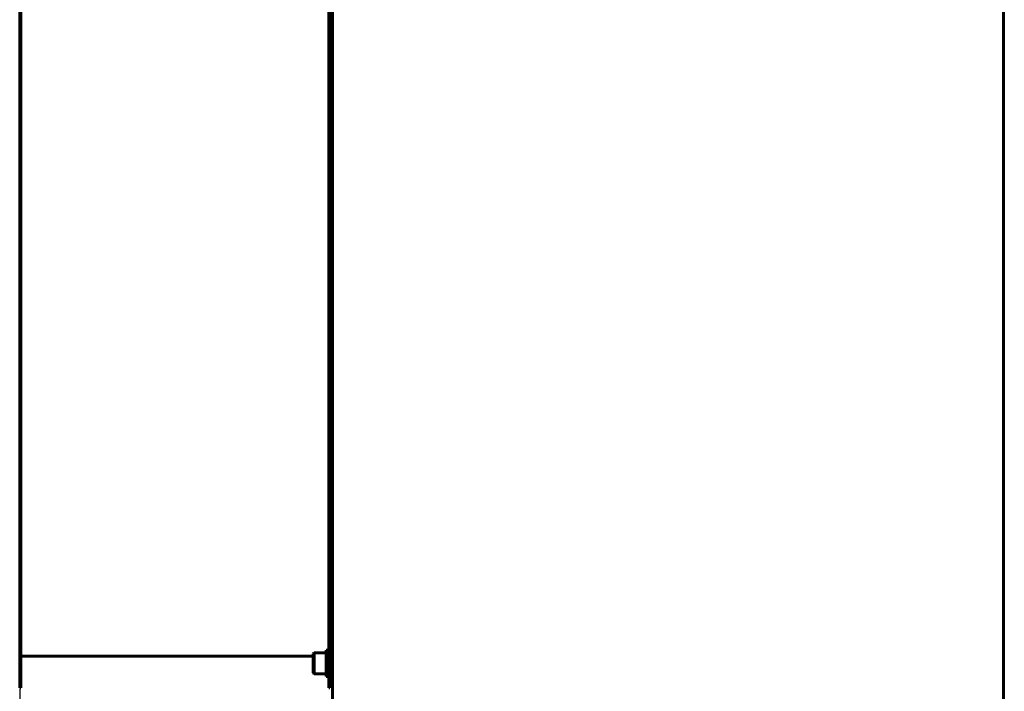
# Model space of a CAD drawing. Units: millimetres. Extents: x 1089 to 44596, y 1763 to 16001.
# Drawn here: x 24910 to 25513, y 8452 to 8863 of the extents above; entities that cross this region are included whole.
import ezdxf

# ---------------------------------------------------------------- set-up
doc = ezdxf.new("R2010")
doc.units = ezdxf.units.MM
doc.linetypes.add('K5LT_BASIC', pattern=[0])
doc.layers.add('Каталог', color=7, linetype='Continuous')
doc.dimstyles.new('Универсальный', dxfattribs={"dimtxt": 40, "dimasz": 30, "dimexe": 1.25, "dimexo": 0.625, "dimgap": 10, "dimtad": 1, "dimtxsty": 'Standard', "dimcen": 2.5, "dimadec": 0, "dimazin": 0, "dimtfac": 1, "dimtmove": 0, "dimatfit": 3, "dimfxl": 1, "dimarcsym": 0})

# ---------------------------------------------------------------- blocks, each defined once
blk = doc.blocks.new('*D155')
at = {"layer": 'Defpoints', "color": 0, "transparency": 16777216}
for p in [(24909.98, 8454.12), (26612.98, 8454.12), (26612.98, 8243.44)]:
    blk.add_point(p, dxfattribs=at)
at = {"layer": 'Каталог', "color": 0, "lineweight": -2, "transparency": 16777216}
for p, q in [((24909.98, 8453.49), (24909.98, 8242.19)), ((26612.98, 8453.49), (26612.98, 8242.19)), ((24939.98, 8243.44), (26582.98, 8243.44))]:
    blk.add_line(p, q, dxfattribs=at)
at = {"layer": 'Каталог', "color": 0, "transparency": 16777216}
for points in [[(24939.98, 8248.44), (24939.98, 8238.44), (24909.98, 8243.44)], [(26582.98, 8248.44), (26582.98, 8238.44), (26612.98, 8243.44)]]:
    blk.add_solid(points, dxfattribs=at)
at = {"layer": 'Каталог', "color": 0, "transparency": 16777216, "insert": (25761.48, 8273.44), "char_height": 40, "attachment_point": 5}
blk.add_mtext('1705', dxfattribs=at)

msp = doc.modelspace()

# ---------------------------------------------------------------- linework, layer by layer
at = {"layer": 'Каталог', "linetype": 'K5LT_BASIC', "lineweight": 60}
for p, q in [((25101.48, 9468.191), (25101.48, 8400.191)), ((25512.48, 8400.191), (25512.48, 9468.191)), ((24909.98, 8454.119), (24909.98, 9414.119)), ((24910.68, 9414.119), (24910.68, 8454.119)), ((25099.28, 8454.119), (25099.28, 9414.119)), ((25099.98, 8454.119), (25099.98, 9414.119)), ((25101.48, 8449.891), (25101.48, 9418.491)), ((25089.68, 8473.419), (24910.68, 8473.419)), ((25089.68, 8474.911), (25090.387, 8475.619)), ((25089.68, 8474.911), (25089.68, 8463.326)), ((25090.387, 8475.619), (25097.68, 8475.619)), ((25090.387, 8475.619), (25090.387, 8462.619)), ((25097.68, 8477.119), (25099.28, 8477.119)), ((25097.68, 8477.119), (25097.68, 8461.119)), ((25100.38, 8477.119), (25099.98, 8476.719)), ((25101.48, 8477.119), (25100.38, 8477.119)), ((25100.38, 8477.119), (25100.38, 8461.119)), ((25101.48, 8477.119), (25101.48, 8461.119)), ((25089.68, 8463.326), (25090.387, 8462.619)), ((25090.387, 8462.619), (25097.68, 8462.619)), ((25097.68, 8461.119), (25099.28, 8461.119)), ((25100.38, 8461.119), (25099.98, 8461.519)), ((25101.48, 8461.119), (25100.38, 8461.119)), ((24910.68, 8454.119), (24909.98, 8454.119)), ((25099.98, 8454.119), (25099.28, 8454.119))]:
    msp.add_line(p, q, dxfattribs=at)

# ---------------------------------------------------------------- dimensions: what is measured, and where the dimension line sits
at = {"layer": 'Каталог'}
dim = msp.add_linear_dim(base=(26612.98, 8243.445), p1=(24909.98, 8454.119), p2=(26612.98, 8454.119), text='1705', dimstyle='Универсальный', dxfattribs=at)
dim.commit()
dim.dimension.update_dxf_attribs({"geometry": '*D155', "text_midpoint": (25761.48, 8273.445)})

doc.saveas('drawing.dxf')
